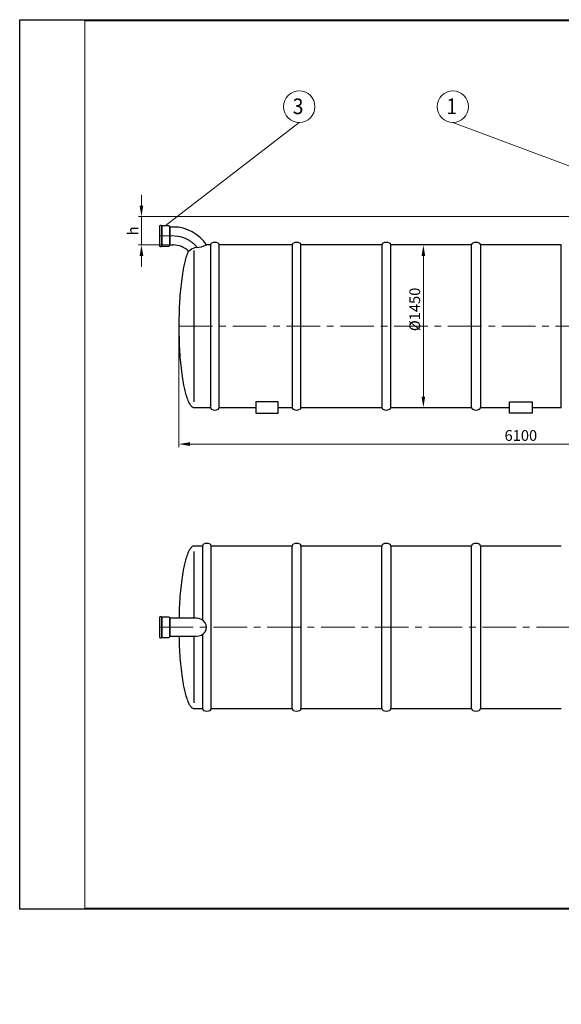
# Model space of a CAD drawing. Extents: x -655 to 5070, y 2346 to 6738.
# Drawn here: x -655 to 1760, y 2346 to 6738 of the extents above; entities that cross this region are included whole.
import ezdxf
from ezdxf.enums import TextEntityAlignment as Align

# ---------------------------------------------------------------- set-up
doc = ezdxf.new("R2010")
doc.units = 0
doc.header["$LTSCALE"] = 120
doc.linetypes.add('CENTER', pattern=[2, 1.25, -0.25, 0.25, -0.25])
doc.layers.get('0').update_dxf_attribs({"linetype": 'CONTINUOUS', "lineweight": 15})
doc.layers.get('DEFPOINTS').update_dxf_attribs({"linetype": 'CONTINUOUS'})
for name, color, linetype, lineweight in [('3', 3, 'CONTINUOUS', 30), ('4', 4, 'CONTINUOUS', 15), ('5', 5, 'CENTER', 9), ('7', 7, 'CONTINUOUS', 9)]:
    doc.layers.add(name, color=color, linetype=linetype, lineweight=lineweight)
doc.styles.get("Standard").update_dxf_attribs({"font": 'ROMANS.SHX', "width": 0.9, "oblique": 10})
doc.styles.add('ЕСКД', font='romans.shx', dxfattribs={"width": 0.9, "oblique": 10, "height": 3.5})

msp = doc.modelspace()

# ---------------------------------------------------------------- hatches: boundary and pattern name
at = {"layer": '7'}
h = msp.add_hatch(dxfattribs=at)
h.set_pattern_fill('FLEX', color=256, scale=80, style=0)
h.paths.add_polyline_path([(1676.1, 2403.4), (1211.6, 2403.4), (1211.6, 2346.5), (1676.1, 2346.5)])
h.paths.add_polyline_path([(1876.6, 2403.4), (1764.1, 2403.4), (1764.1, 2346.5), (1876.6, 2346.5)])
h.paths.add_polyline_path([(2054.4, 2403.4), (1885.4, 2403.4), (1885.4, 2346.5), (2054.4, 2346.5)])
h.paths.add_polyline_path([(2184.3, 2403.4), (2054.4, 2403.4), (2054.4, 2346.5), (2061.5, 2346.5), (2169.6, 2346.5)])
h.paths.add_polyline_path([(2410.9, 2403.4), (2184.3, 2403.4), (2169.6, 2346.5), (2410.9, 2346.5)])
h.paths.add_polyline_path([(2465, 2403.4), (2410.9, 2403.4), (2410.9, 2346.5), (2418, 2346.5), (2465, 2346.5)])
h.paths.add_polyline_path([(2577.7, 2403.4), (2465, 2403.4), (2465, 2346.5), (2577.7, 2346.5)])
h.paths.add_polyline_path([(2604.3, 2403.4), (2577.7, 2403.4), (2577.7, 2346.5), (2593.9, 2346.5)])
h.paths.add_polyline_path([(2668.7, 2403.4), (2604.3, 2403.4), (2593.9, 2346.5), (2668.7, 2346.5)])
h.paths.add_polyline_path([(2832.6, 2392.6), (2832, 2403.4), (2778.7, 2403.4), (2778.7, 2346.5), (2834.7, 2346.5), (2834.4, 2354.7), (2833.6, 2373.7)])
h = msp.add_hatch(dxfattribs=at)
h.set_pattern_fill('FLEX', color=256, scale=80, style=0)
h.paths.add_polyline_path([(1676.1, 2403.4), (1211.6, 2403.4), (1211.6, 2346.5), (1676.1, 2346.5)])

# ---------------------------------------------------------------- linework, layer by layer
for p, q in [((5065.2, 6733.3), (-364.5, 6733.3)), ((-364.5, 6733.3), (-364.5, 2775.9)), ((-364.5, 2775.9), (5065.2, 2775.9))]:
    msp.add_line(p, q)
at = {"layer": '3'}
for p, q in [((-31.2, 5818.5), (-31.2, 5818.5)), ((-31.2, 5818.5), (-31.2, 5728.6)), ((-21.7, 5728.6), (-21.7, 5818.5)), ((9.8, 5818.5), (-21.7, 5818.5)), ((-21.7, 5818.5), (-21.7, 5728.6)), ((14.8, 5733.5), (14.8, 5813.5)), ((14.8, 5813.5), (14.8, 5733.5)), ((30.5, 5813.5), (14.8, 5813.5)), ((-21.7, 5728.6), (9.8, 5728.6)), ((14.8, 5733.5), (30.5, 5733.5)), ((195.3, 5733.5), (177.6, 5733.5)), ((195.3, 5733.5), (195.3, 5008.5)), ((234.6, 5008.5), (234.6, 5733.5)), ((560.1, 5733.5), (234.6, 5733.5)), ((560.1, 5733.5), (560.1, 5008.5)), ((599.4, 5008.5), (599.4, 5733.5)), ((960.1, 5733.5), (599.4, 5733.5)), ((960.1, 5733.5), (960.1, 5008.5)), ((999.4, 5008.5), (999.4, 5733.5)), ((1360.1, 5733.5), (999.4, 5733.5)), ((1360.1, 5008.5), (1360.1, 5733.5)), ((1399.4, 5733.5), (1399.4, 5008.5)), ((1760.1, 5733.5), (1399.4, 5733.5)), ((1760.1, 5008.5), (1760.1, 5733.5)), ((84.6, 5671), (82.9, 5664.8)), ((86.4, 5677.3), (84.6, 5671)), ((88.3, 5683.5), (86.4, 5677.3)), ((90.4, 5689.8), (88.3, 5683.5)), ((92.6, 5696), (90.4, 5689.8)), ((95.1, 5702.3), (92.6, 5696)), ((96.8, 5706), (95.1, 5702.3)), ((97.1, 5706.7), (96.8, 5706)), ((122.7, 5033.5), (122.7, 5708.5)), ((74.7, 5627.3), (73.5, 5621)), ((75.9, 5633.5), (74.7, 5627.3)), ((77.1, 5639.8), (75.9, 5633.5)), ((78.4, 5646), (77.1, 5639.8)), ((79.9, 5652.3), (78.4, 5646)), ((81.3, 5658.5), (79.9, 5652.3)), ((82.9, 5664.8), (81.3, 5658.5)), ((67.7, 5583.5), (66, 5571)), ((69.4, 5596), (67.7, 5583.5)), ((70.4, 5602.3), (69.4, 5596)), ((71.4, 5608.5), (70.4, 5602.3)), ((72.4, 5614.8), (71.4, 5608.5)), ((73.5, 5621), (72.4, 5614.8)), ((63.2, 5546), (62, 5533.5)), ((64.6, 5558.5), (63.2, 5546)), ((66, 5571), (64.6, 5558.5)), ((58.9, 5496), (58.1, 5483.5)), ((59.8, 5508.5), (58.9, 5496)), ((60.9, 5521), (59.8, 5508.5)), ((62, 5533.5), (60.9, 5521)), ((56.2, 5446), (55.8, 5433.5)), ((56.8, 5458.5), (56.2, 5446)), ((57.4, 5471), (56.8, 5458.5)), ((58.1, 5483.5), (57.4, 5471)), ((55.1, 5408.5), (54.9, 5396)), ((55.4, 5421), (55.1, 5408.5)), ((55.8, 5433.5), (55.4, 5421)), ((54.9, 5396), (54.8, 5383.5)), ((54.8, 5383.5), (54.8, 5371)), ((54.8, 5371), (54.8, 5358.5)), ((54.8, 5358.5), (54.9, 5346)), ((54.9, 5346), (55.1, 5333.5)), ((55.1, 5333.5), (55.4, 5321)), ((55.4, 5321), (55.8, 5308.5)), ((55.8, 5308.5), (56.2, 5296)), ((56.2, 5296), (56.8, 5283.5)), ((56.8, 5283.5), (57.4, 5271)), ((57.4, 5271), (58.1, 5258.5)), ((58.1, 5258.5), (58.9, 5246)), ((58.9, 5246), (59.8, 5233.5)), ((59.8, 5233.5), (60.9, 5221)), ((60.9, 5221), (62, 5208.5)), ((62, 5208.5), (63.2, 5196)), ((63.2, 5196), (64.6, 5183.5)), ((64.6, 5183.5), (66, 5171)), ((66, 5171), (67.7, 5158.5)), ((67.7, 5158.5), (69.4, 5146)), ((69.4, 5146), (70.4, 5139.8)), ((70.4, 5139.8), (71.4, 5133.5)), ((71.4, 5133.5), (72.4, 5127.3)), ((72.4, 5127.3), (73.5, 5121)), ((73.5, 5121), (74.7, 5114.8)), ((74.7, 5114.8), (75.9, 5108.5)), ((75.9, 5108.5), (77.1, 5102.3)), ((77.1, 5102.3), (78.4, 5096)), ((78.4, 5096), (79.9, 5089.8)), ((79.9, 5089.8), (81.3, 5083.5)), ((81.3, 5083.5), (82.9, 5077.3)), ((82.9, 5077.3), (84.6, 5071)), ((84.6, 5071), (86.4, 5064.8)), ((86.4, 5064.8), (88.3, 5058.5)), ((88.3, 5058.5), (90.4, 5052.3)), ((90.4, 5052.3), (92.6, 5046)), ((92.6, 5046), (95.1, 5039.8)), ((95.1, 5039.8), (96.8, 5036)), ((96.8, 5036), (97.9, 5033.5)), ((97.9, 5033.5), (99.8, 5029.8)), ((99.8, 5029.8), (101.2, 5027.3)), ((101.2, 5027.3), (103.4, 5023.5)), ((103.4, 5023.5), (105, 5021)), ((105, 5021), (106.9, 5018.5)), ((106.9, 5018.5), (109, 5016)), ((109, 5016), (111.5, 5013.5)), ((111.5, 5013.5), (113, 5012.3)), ((113, 5012.3), (114.8, 5011)), ((114.8, 5011), (117.1, 5009.8)), ((117.1, 5009.8), (119.2, 5009)), ((119.2, 5009), (120.2, 5008.8)), ((120.2, 5008.8), (122.7, 5008.5)), ((122.7, 5008.5), (195.3, 5008.5)), ((234.6, 5008.5), (397.7, 5008.5)), ((497.7, 5033.5), (397.7, 5033.5)), ((397.7, 5033.5), (397.7, 4983.5)), ((497.7, 4983.5), (497.7, 5033.5)), ((497.7, 5008.5), (560.1, 5008.5)), ((599.4, 5008.5), (960.1, 5008.5)), ((999.4, 5008.5), (1360.1, 5008.5)), ((1399.4, 5008.5), (1529.8, 5008.5)), ((1529.8, 4983.5), (1529.8, 5033.5)), ((1529.8, 5033.5), (1629.8, 5033.5)), ((1629.8, 5033.5), (1629.8, 4983.5)), ((1629.8, 5008.5), (1760.1, 5008.5)), ((397.7, 4983.5), (497.7, 4983.5)), ((1629.8, 4983.5), (1529.8, 4983.5)), ((92.6, 4353.2), (90.4, 4346.9)), ((95.1, 4359.4), (92.6, 4353.2)), ((96.8, 4363.2), (95.1, 4359.4)), ((97.9, 4365.7), (96.8, 4363.2)), ((99.8, 4369.4), (97.9, 4365.7)), ((101.2, 4371.9), (99.8, 4369.4)), ((103.4, 4375.7), (101.2, 4371.9)), ((105, 4378.2), (103.4, 4375.7)), ((106.9, 4380.7), (105, 4378.2)), ((109, 4383.2), (106.9, 4380.7)), ((111.5, 4385.7), (109, 4383.2)), ((113, 4386.9), (111.5, 4385.7)), ((114.8, 4388.2), (113, 4386.9)), ((117.1, 4389.4), (114.8, 4388.2)), ((119.2, 4390.2), (117.1, 4389.4)), ((120.2, 4390.4), (119.2, 4390.2)), ((122.7, 4390.7), (120.2, 4390.4)), ((160.1, 4390.7), (122.7, 4390.7)), ((122.7, 4068.2), (122.7, 4365.7)), ((160.1, 4390.7), (160.1, 4059.8)), ((199.4, 3665.7), (199.4, 4390.7)), ((560.1, 4390.7), (199.4, 4390.7)), ((560.1, 3665.7), (560.1, 4390.7)), ((599.4, 4390.7), (599.4, 3665.7)), ((960.1, 4390.7), (599.4, 4390.7)), ((960.1, 3665.7), (960.1, 4390.7)), ((999.4, 4390.7), (999.4, 3665.7)), ((1360.1, 4390.7), (999.4, 4390.7)), ((1360.1, 3665.7), (1360.1, 4390.7)), ((1399.4, 4390.7), (1399.4, 3665.7)), ((1760.1, 4390.7), (1399.4, 4390.7)), ((79.9, 4309.4), (78.4, 4303.2)), ((81.3, 4315.7), (79.9, 4309.4)), ((82.9, 4321.9), (81.3, 4315.7)), ((84.6, 4328.2), (82.9, 4321.9)), ((86.4, 4334.4), (84.6, 4328.2)), ((88.3, 4340.7), (86.4, 4334.4)), ((90.4, 4346.9), (88.3, 4340.7)), ((71.4, 4265.7), (70.4, 4259.4)), ((72.4, 4271.9), (71.4, 4265.7)), ((73.5, 4278.2), (72.4, 4271.9)), ((74.7, 4284.4), (73.5, 4278.2)), ((75.9, 4290.7), (74.7, 4284.4)), ((77.1, 4296.9), (75.9, 4290.7)), ((78.4, 4303.2), (77.1, 4296.9)), ((66, 4228.2), (64.6, 4215.7)), ((67.7, 4240.7), (66, 4228.2)), ((69.4, 4253.2), (67.7, 4240.7)), ((70.4, 4259.4), (69.4, 4253.2)), ((60.9, 4178.2), (59.8, 4165.7)), ((62, 4190.7), (60.9, 4178.2)), ((63.2, 4203.2), (62, 4190.7)), ((64.6, 4215.7), (63.2, 4203.2)), ((58.1, 4140.7), (57.4, 4128.2)), ((58.9, 4153.2), (58.1, 4140.7)), ((59.8, 4165.7), (58.9, 4153.2)), ((55.8, 4090.7), (55.4, 4078.2)), ((56.2, 4103.2), (55.8, 4090.7)), ((56.8, 4115.7), (56.2, 4103.2)), ((57.4, 4128.2), (56.8, 4115.7)), ((-31.2, 4073.1), (-31.2, 4073.1)), ((-31.2, 4073.1), (-31.2, 3983.2)), ((-21.7, 3983.2), (-21.7, 4073.1)), ((9.8, 4073.1), (-21.7, 4073.1)), ((-21.7, 4073.1), (-21.7, 3983.2)), ((14.8, 3988.2), (14.8, 4068.2)), ((132.5, 4068.2), (14.8, 4068.2)), ((14.8, 4068.2), (14.8, 3988.2)), ((55.4, 4078.2), (55.2, 4068.2)), ((160.1, 3996.6), (160.1, 3665.7)), ((-21.7, 3983.2), (9.8, 3983.2)), ((14.8, 3988.2), (132.5, 3988.2)), ((55.2, 3988.2), (55.4, 3978.2)), ((55.4, 3978.2), (55.8, 3965.7)), ((55.8, 3965.7), (56.2, 3953.2)), ((56.2, 3953.2), (56.8, 3940.7)), ((122.7, 3690.7), (122.7, 3988.2)), ((56.8, 3940.7), (57.4, 3928.2)), ((57.4, 3928.2), (58.1, 3915.7)), ((58.1, 3915.7), (58.9, 3903.2)), ((58.9, 3903.2), (59.8, 3890.7)), ((59.8, 3890.7), (60.9, 3878.2)), ((60.9, 3878.2), (62, 3865.7)), ((62, 3865.7), (63.2, 3853.2)), ((63.2, 3853.2), (64.6, 3840.7)), ((64.6, 3840.7), (66, 3828.2)), ((66, 3828.2), (67.7, 3815.7)), ((67.7, 3815.7), (69.4, 3803.2)), ((69.4, 3803.2), (70.4, 3796.9)), ((70.4, 3796.9), (71.4, 3790.7)), ((71.4, 3790.7), (72.4, 3784.4)), ((72.4, 3784.4), (73.5, 3778.2)), ((73.5, 3778.2), (74.7, 3771.9)), ((74.7, 3771.9), (75.9, 3765.7)), ((75.9, 3765.7), (77.1, 3759.4)), ((77.1, 3759.4), (78.4, 3753.2)), ((78.4, 3753.2), (79.9, 3746.9)), ((79.9, 3746.9), (81.3, 3740.7)), ((81.3, 3740.7), (82.9, 3734.4)), ((82.9, 3734.4), (84.6, 3728.2)), ((84.6, 3728.2), (86.4, 3721.9)), ((86.4, 3721.9), (88.3, 3715.7)), ((88.3, 3715.7), (90.4, 3709.4)), ((90.4, 3709.4), (92.6, 3703.2)), ((92.6, 3703.2), (95.1, 3696.9)), ((95.1, 3696.9), (96.8, 3693.2)), ((96.8, 3693.2), (97.9, 3690.7)), ((97.9, 3690.7), (99.8, 3686.9)), ((99.8, 3686.9), (101.2, 3684.4)), ((101.2, 3684.4), (103.4, 3680.7)), ((103.4, 3680.7), (105, 3678.2)), ((105, 3678.2), (106.9, 3675.7)), ((106.9, 3675.7), (109, 3673.2)), ((109, 3673.2), (111.5, 3670.7)), ((111.5, 3670.7), (113, 3669.4)), ((113, 3669.4), (114.8, 3668.2)), ((114.8, 3668.2), (117.1, 3666.9)), ((117.1, 3666.9), (119.2, 3666.2)), ((119.2, 3666.2), (120.2, 3665.9)), ((120.2, 3665.9), (122.7, 3665.7)), ((122.7, 3665.7), (160.1, 3665.7)), ((199.4, 3665.7), (560.1, 3665.7)), ((599.4, 3665.7), (960.1, 3665.7)), ((999.4, 3665.7), (1360.1, 3665.7)), ((1399.4, 3665.7), (1760.1, 3665.7))]:
    msp.add_line(p, q, dxfattribs=at)
for centre, radius, start, end in [((-26.4, 5814), 6.53, 43.185, 136.815), ((9.8, 5813.5), 4.96, 0, 90), ((30.5, 5638.2), 175.3, 32.9269, 90), ((-26.4, 5733), 6.53, 223.185, 316.815), ((9.8, 5733.5), 4.96, 270, 0), ((30.5, 5638.2), 95.3, 45.9346, 90), ((97.1, 5720.7), 14, 268.5078, 308.1711), ((140.5, 5671.1), 51.9, 98.8325, 131.9947), ((126.7, 5843), 120.8, 272.7634, 294.926), ((204.5, 5733.5), 9.18, 116.6093, 180), ((215, 5712.6), 32.5, 63.3907, 116.6093), ((225.4, 5733.5), 9.18, 0, 63.3907), ((569.3, 5733.5), 9.18, 116.6093, 180), ((579.8, 5712.6), 32.5, 63.3907, 116.6093), ((590.2, 5733.5), 9.18, 0, 63.3907), ((969.3, 5733.5), 9.18, 116.6093, 180), ((979.8, 5712.6), 32.5, 63.3907, 116.6093), ((990.2, 5733.5), 9.18, 0, 63.3907), ((1369.3, 5733.5), 9.18, 116.6093, 180), ((1379.8, 5712.6), 32.5, 63.3907, 116.6093), ((1390.2, 5733.5), 9.18, 0, 63.3907), ((204.5, 5008.5), 9.18, 180, 243.3907), ((225.4, 5008.5), 9.18, 296.6093, 0), ((569.3, 5008.5), 9.18, 180, 243.3907), ((590.2, 5008.5), 9.18, 296.6093, 0), ((969.3, 5008.5), 9.18, 180, 243.3907), ((990.2, 5008.5), 9.18, 296.6093, 0), ((1369.3, 5008.5), 9.18, 180, 243.3907), ((1390.2, 5008.5), 9.18, 296.6093, 0), ((215, 5029.4), 32.5, 243.3907, 296.6093), ((579.8, 5029.4), 32.5, 243.3907, 296.6093), ((979.8, 5029.4), 32.5, 243.3907, 296.6093), ((1379.8, 5029.4), 32.5, 243.3907, 296.6093), ((169.3, 4390.7), 9.18, 116.6093, 180), ((179.8, 4369.8), 32.5, 63.3907, 116.6093), ((190.2, 4390.7), 9.18, 0, 63.3907), ((569.3, 4390.7), 9.18, 116.6093, 180), ((579.8, 4369.8), 32.5, 63.3907, 116.6093), ((590.2, 4390.7), 9.18, 0, 63.3907), ((969.3, 4390.7), 9.18, 116.6093, 180), ((979.8, 4369.8), 32.5, 63.3907, 116.6093), ((990.2, 4390.7), 9.18, 0, 63.3907), ((1369.3, 4390.7), 9.18, 116.6093, 180), ((1379.8, 4369.8), 32.5, 63.3907, 116.6093), ((1390.2, 4390.7), 9.18, 0, 63.3907), ((-26.4, 4068.7), 6.53, 43.185, 136.815), ((9.8, 4068.2), 4.96, 0, 90), ((-26.4, 3987.7), 6.53, 223.185, 316.815), ((9.8, 3988.2), 4.96, 270, 0), ((169.3, 3665.7), 9.18, 180, 243.3907), ((179.8, 3686.5), 32.5, 243.3907, 296.6093), ((190.2, 3665.7), 9.18, 296.6093, 0), ((569.3, 3665.7), 9.18, 180, 243.3907), ((579.8, 3686.5), 32.5, 243.3907, 296.6093), ((590.2, 3665.7), 9.18, 296.6093, 0), ((969.3, 3665.7), 9.18, 180, 243.3907), ((979.8, 3686.5), 32.5, 243.3907, 296.6093), ((990.2, 3665.7), 9.18, 296.6093, 0), ((1369.3, 3665.7), 9.18, 180, 243.3907), ((1379.8, 3686.5), 32.5, 243.3907, 296.6093), ((1390.2, 3665.7), 9.18, 296.6093, 0)]:
    msp.add_arc(centre, radius, start, end, dxfattribs=at)
msp.add_ellipse((132.5, 4028.2), major_axis=(45.1, 0), ratio=0.887459, start_param=4.712389, end_param=7.853982, dxfattribs=at)
at = {"layer": '4'}
for p, q in [((591.6, 6280.3), (-5.9, 5818.5)), ((1276.6, 6280.3), (2664, 5759.9)), ((-112, 5908.8), (-112, 5957.8)), ((2614.8, 5859.9), (-125.8, 5859.9)), ((-112, 5733.5), (-112, 5859.9)), ((14.8, 5733.5), (-125.8, 5733.5)), ((1226.1, 5733.5), (1131.3, 5733.5)), ((-112, 5684.6), (-112, 5635.6)), ((1145.1, 5057.5), (1145.1, 5684.6)), ((54.8, 5371), (54.8, 4831.4)), ((1179.7, 5008.5), (1131.3, 5008.5)), ((103.7, 4845.3), (3055.8, 4845.3))]:
    msp.add_line(p, q, dxfattribs=at)
for centre in [(591.6, 6350.3), (1276.6, 6350.3)]:
    msp.add_circle(centre, 70, dxfattribs=at)
for points in [[(-120.2, 5908.8), (-103.8, 5908.8), (-112, 5859.9)], [(-120.2, 5684.6), (-103.8, 5684.6), (-112, 5733.5)], [(1137, 5684.6), (1153.3, 5684.6), (1145.1, 5733.5)], [(1137, 5057.5), (1153.3, 5057.5), (1145.1, 5008.5)], [(103.7, 4853.4), (103.7, 4837.1), (54.8, 4845.3)]]:
    msp.add_solid(points, dxfattribs=at)
at = {"layer": '5'}
for p, q in [((30.5, 5773.5), (-31.2, 5773.5)), ((54.8, 5371), (3104.8, 5371)), ((-31.2, 4028.2), (3104.8, 4028.2))]:
    msp.add_line(p, q, dxfattribs=at)
msp.add_arc((30.5, 5638.2), 135.3, 38.6021, 90, dxfattribs=at)
at = {"layer": 'DEFPOINTS'}
for p, q in [((-655, 6738.3), (5070.2, 6738.3)), ((-655, 2770.9), (-655, 6738.3)), ((5070.2, 2770.9), (-655, 2770.9))]:
    msp.add_line(p, q, dxfattribs=at)

# ---------------------------------------------------------------- texts
at = {"layer": '3', "style": 'ЕСКД', "oblique": 10, "width": 0.9}
for s, p in [('3', (586.4, 6316.9)), ('1', (1271.4, 6316.9))]:
    msp.add_text(s, height=70, dxfattribs=at).set_placement(p, align=Align.CENTER)
at = {"layer": '4', "char_height": 48, "attachment_point": 5, "rotation": 90}
for s, insert in [('\\A1;h', (-150.4, 5796.7)), ('\\A1;%%c1450', (1106.7, 5445.9))]:
    msp.add_mtext(s, dxfattribs=dict(at, insert=insert))
at = {"layer": '4', "insert": (1579.8, 4883.7), "char_height": 48, "attachment_point": 5}
msp.add_mtext('\\A1;6100', dxfattribs=at)

doc.saveas('drawing.dxf')
